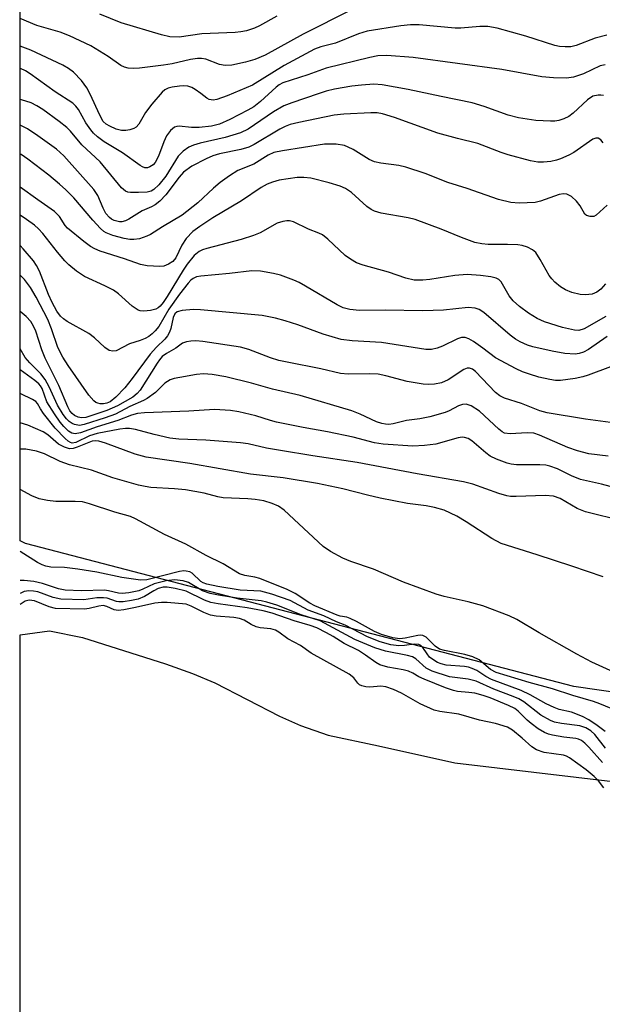
# Model space of a CAD drawing. Units: inches. Extents: x 1255761 to 1261761, y 473456 to 477456.
# Drawn here: x 1255761 to 1255878, y 474601 to 474800 of the extents above; entities that cross this region are included whole.
import ezdxf

# ---------------------------------------------------------------- set-up
doc = ezdxf.new("R2010")
doc.units = ezdxf.units.IN
doc.header["$MEASUREMENT"] = 0
for name, color, linetype in [('HYDRO-Stream Poly Centerlines', 142, 'Continuous'), ('HYDRO-Water Body', 4, 'Continuous'), ('NTRL-Trees', 3, 'Continuous'), ('Undefined', 1, 'Continuous')]:
    doc.layers.add(name, color=color, linetype=linetype)

msp = doc.modelspace()

# ---------------------------------------------------------------- linework, layer by layer
at = {"layer": 'HYDRO-Stream Poly Centerlines'}
msp.add_lwpolyline([(1255760.66, 474675.79), (1255766.58, 474676.57), (1255773.26, 474675.23), (1255790.04, 474669.89), (1255795.49, 474667.92), (1255799.96, 474666.06), (1255813.06, 474659.36), (1255817.29, 474657.42), (1255822.89, 474655.52), (1255833.03, 474653.33), (1255848.48, 474649.89), (1255897.5, 474644.08)], dxfattribs=at)
at = {"layer": 'HYDRO-Water Body'}
msp.add_polyline3d([(1255760.57, 473648.75, 0), (1255760.66, 474675.79, 0), (1255766.58, 474676.57, 0), (1255773.26, 474675.23, 0), (1255790.04, 474669.89, 0), (1255795.49, 474667.92, 0), (1255799.96, 474666.06, 0), (1255813.06, 474659.36, 0), (1255817.29, 474657.42, 0), (1255822.89, 474655.52, 0), (1255833.03, 474653.33, 0), (1255848.48, 474649.89, 0), (1255897.5, 474644.08, 0)], dxfattribs=at)
at = {"layer": 'NTRL-Trees'}
msp.add_polyline3d([(1256412.75, 474721.22, 0), (1256393.5, 474715.81, 0), (1256378.63, 474711.59, 0), (1256370.75, 474709.41, 0), (1256354.12, 474704.72, 0), (1256322.37, 474694.37, 0), (1256258.63, 474673.56, 0), (1256223.63, 474662.19, 0), (1256147, 474653.91, 0), (1256022.88, 474652.47, 0), (1255898.63, 474661.53, 0), (1255888.37, 474663.03, 0), (1255872.5, 474665.34, 0), (1255761.75, 474694.19, 0), (1255760.66, 474694.73, 0), (1255760.68, 474852.01, 0), (1255774.58, 474843.48, 0), (1255943.33, 474802.85, 0), (1256011.04, 474811.19, 0), (1256024.23, 474831.75, 0), (1256046.46, 474866.4, 0), (1256068.54, 474914.58, 0), (1256036.48, 474982.74, 0), (1255892.63, 475160.69, 0)], dxfattribs=at)
at = {"layer": 'Undefined'}
for points, elevation in [([(1255879.17, 474796.94), (1255876.86, 474796.28), (1255873, 474794.82), (1255871.92, 474794.59), (1255870.78, 474794.54), (1255869.63, 474794.62), (1255868.67, 474794.81), (1255862.84, 474796.72), (1255857, 474798.33), (1255855.14, 474798.69), (1255853.56, 474798.7), (1255849.68, 474798.35), (1255848.53, 474798.31), (1255841.25, 474798.99), (1255839.54, 474799.02), (1255837.57, 474798.81), (1255830.8, 474797.73), (1255829.01, 474797.22), (1255824.39, 474795.33), (1255821.43, 474794.55), (1255820.14, 474794.08), (1255814, 474790.8), (1255807.59, 474786.82), (1255802.45, 474784.67), (1255800.41, 474783.93), (1255799.65, 474783.8), (1255798.86, 474783.93), (1255798.39, 474784.19), (1255797.19, 474785.16), (1255796.03, 474785.94), (1255795.31, 474786.35), (1255794.56, 474786.63), (1255793.71, 474786.69), (1255792.83, 474786.63), (1255791.36, 474786.41), (1255790.53, 474786.19), (1255789.91, 474785.88), (1255789.38, 474785.43), (1255787.25, 474782.95), (1255785.97, 474781.3), (1255784.61, 474778.92), (1255784.09, 474778.3), (1255783.63, 474778.04), (1255782.83, 474777.81), (1255781.98, 474777.68), (1255781.13, 474777.68), (1255780.05, 474777.96), (1255778.75, 474778.53), (1255778.03, 474778.95), (1255777.46, 474779.5), (1255776.73, 474780.73), (1255774.8, 474784.98), (1255774.13, 474786.25), (1255773.05, 474787.79), (1255771.44, 474789.43), (1255770.43, 474790.19), (1255769.27, 474790.86), (1255762.8, 474793.92), (1255760.67, 474794.73)], 96), ([(1255878.87, 474790.91), (1255877.83, 474790.7), (1255874.5, 474789.11), (1255872.46, 474788.41), (1255871.04, 474788.25), (1255868.4, 474788.27), (1255866.04, 474788.53), (1255858, 474789.99), (1255840.09, 474792.42), (1255834.73, 474792.82), (1255832.92, 474792.72), (1255831.29, 474792.43), (1255822.48, 474790.28), (1255818.78, 474788.92), (1255813.7, 474787.27), (1255813, 474786.89), (1255812.37, 474786.42), (1255809.24, 474783.5), (1255807.9, 474782.47), (1255806.65, 474781.75), (1255803, 474779.88), (1255800.95, 474778.93), (1255799.34, 474778.56), (1255796.83, 474778.28), (1255795.25, 474778.29), (1255792.8, 474778.53), (1255792.3, 474778.49), (1255791.83, 474778.32), (1255791.03, 474777.65), (1255790.2, 474776.55), (1255789.67, 474775.36), (1255788.61, 474772.44), (1255787.93, 474771.18), (1255787.55, 474770.75), (1255786.89, 474770.3), (1255786.4, 474770.14), (1255785.88, 474770.14), (1255785.38, 474770.3), (1255784.89, 474770.56), (1255781.33, 474773.17), (1255777.63, 474775.39), (1255776.27, 474776.37), (1255775.46, 474777.11), (1255774.91, 474777.77), (1255773.95, 474779.22), (1255772.44, 474781.87), (1255771.89, 474782.55), (1255771.27, 474783.15), (1255767.74, 474785.46), (1255762.69, 474789.12), (1255761.72, 474789.7), (1255760.71, 474790.17), (1255760.67, 474790.18)], 94), ([(1255878.52, 474784.72), (1255878, 474784.82), (1255877.45, 474784.82), (1255876.37, 474784.57), (1255875.31, 474783.86), (1255872.41, 474781.16), (1255871.51, 474780.48), (1255870.52, 474780.01), (1255869.48, 474779.67), (1255868.66, 474779.54), (1255867.79, 474779.52), (1255864.87, 474779.71), (1255861.34, 474780.19), (1255859.27, 474780.77), (1255854.41, 474782.52), (1255851.98, 474783.25), (1255845.69, 474784.5), (1255839.07, 474785.94), (1255833.78, 474786.88), (1255832.11, 474787.01), (1255829.62, 474786.85), (1255827.64, 474786.61), (1255824.18, 474786), (1255822.5, 474785.6), (1255820.86, 474785.08), (1255815.56, 474783.25), (1255813.92, 474782.61), (1255811.84, 474781.43), (1255806.74, 474777.95), (1255805.17, 474777.16), (1255802.09, 474776.27), (1255797, 474775.13), (1255795.7, 474774.72), (1255794.71, 474774.3), (1255793.59, 474773.5), (1255792.61, 474772.5), (1255790.1, 474768.41), (1255788.66, 474766.66), (1255787.7, 474765.74), (1255787.11, 474765.4), (1255786.31, 474765.22), (1255784.6, 474765.11), (1255782.92, 474765.13), (1255782.4, 474765.21), (1255781.93, 474765.4), (1255781.11, 474766.05), (1255776.82, 474771.34), (1255773.12, 474774.73), (1255770.86, 474777.52), (1255770.1, 474778.29), (1255768.54, 474779.51), (1255765.22, 474781.91), (1255764.03, 474782.67), (1255762.87, 474783.24), (1255760.93, 474783.84), (1255760.67, 474783.91)], 92), ([(1255878.47, 474775.19), (1255877.98, 474775.8), (1255877.42, 474776.13), (1255876.98, 474776.14), (1255876.36, 474775.88), (1255872.53, 474773.22), (1255871.48, 474772.65), (1255869.84, 474771.93), (1255869, 474771.64), (1255867.84, 474771.42), (1255866.38, 474771.26), (1255865.22, 474771.25), (1255863.79, 474771.51), (1255859.26, 474772.74), (1255857.86, 474773.2), (1255853.12, 474775), (1255849.03, 474776.01), (1255845.02, 474777.13), (1255836.32, 474780.28), (1255833.88, 474781.03), (1255832.77, 474781.21), (1255831.5, 474781.23), (1255826.08, 474780.97), (1255824.11, 474780.74), (1255816.96, 474779.29), (1255815.24, 474778.86), (1255814.18, 474778.46), (1255813.15, 474777.96), (1255807.95, 474774.82), (1255806.84, 474774.26), (1255805.24, 474773.81), (1255800.94, 474772.96), (1255799.58, 474772.55), (1255798.23, 474771.96), (1255795.32, 474770.43), (1255793.68, 474769.21), (1255792.77, 474768.23), (1255790.08, 474764.69), (1255788.85, 474763.38), (1255787.95, 474762.64), (1255787.21, 474762.24), (1255785.31, 474761.42), (1255782.63, 474759.74), (1255781.93, 474759.39), (1255781.23, 474759.22), (1255780.72, 474759.21), (1255779.63, 474759.47), (1255779.13, 474759.72), (1255778.71, 474760.05), (1255778, 474760.89), (1255777.44, 474761.95), (1255776.35, 474764.51), (1255775.56, 474765.76), (1255769.51, 474772.53), (1255767.98, 474773.86), (1255764.24, 474776.61), (1255762.12, 474777.97), (1255760.67, 474778.73)], 90), ([(1255879.27, 474762.55), (1255877, 474760.52), (1255876.57, 474760.31), (1255875.83, 474760.26), (1255875.11, 474760.46), (1255874.73, 474760.73), (1255873.8, 474762.43), (1255873.08, 474763.35), (1255872.02, 474764.35), (1255871.13, 474764.78), (1255870.4, 474764.85), (1255869.59, 474764.71), (1255865.79, 474763.36), (1255864.68, 474763.12), (1255861.49, 474762.95), (1255859.78, 474763.12), (1255857.31, 474763.75), (1255850.98, 474765.96), (1255847.05, 474767.12), (1255842.49, 474768.97), (1255838.57, 474770.27), (1255837.15, 474770.62), (1255833.52, 474771.03), (1255832.22, 474771.34), (1255831.19, 474771.82), (1255827.93, 474773.82), (1255826.95, 474774.32), (1255826.18, 474774.6), (1255824.49, 474774.88), (1255822.17, 474774.87), (1255813.65, 474773.58), (1255811.93, 474773.21), (1255810.74, 474772.68), (1255807.88, 474770.86), (1255804.67, 474769.57), (1255802.93, 474768.53), (1255801.07, 474767.13), (1255799.73, 474766.01), (1255796.56, 474763.03), (1255793.36, 474760.53), (1255789.42, 474758.22), (1255787.01, 474756.68), (1255786.27, 474756.29), (1255784.74, 474755.8), (1255783.63, 474755.65), (1255782.8, 474755.64), (1255781.66, 474755.81), (1255779.4, 474756.46), (1255778.05, 474756.98), (1255777.57, 474757.28), (1255776.92, 474757.85), (1255775.33, 474759.56), (1255771.5, 474764.03), (1255769.91, 474765.64), (1255768.63, 474766.79), (1255766.42, 474768.64), (1255762.19, 474771.88), (1255760.83, 474772.81), (1255760.67, 474772.89)], 88), ([(1255878.89, 474746.65), (1255877.97, 474745.6), (1255877.17, 474744.98), (1255876.25, 474744.59), (1255874.88, 474744.44), (1255873.77, 474744.51), (1255872.12, 474744.94), (1255870.81, 474745.46), (1255869.83, 474746.1), (1255868.68, 474747.04), (1255868.05, 474747.66), (1255867.55, 474748.33), (1255865.75, 474751.58), (1255864.81, 474753.02), (1255864.2, 474753.58), (1255863.18, 474754.09), (1255862.07, 474754.45), (1255861.2, 474754.59), (1255859.12, 474754.65), (1255855.22, 474754.6), (1255853.9, 474754.74), (1255852.55, 474755.06), (1255849.8, 474756.04), (1255845.74, 474757.74), (1255840.44, 474759.68), (1255839.03, 474760.03), (1255833.62, 474760.96), (1255832.26, 474761.33), (1255831.58, 474761.68), (1255830.72, 474762.29), (1255827.58, 474765.16), (1255826.36, 474765.92), (1255825.31, 474766.4), (1255823.06, 474767.07), (1255819.37, 474768.03), (1255818, 474768.17), (1255816.63, 474768.15), (1255813.01, 474767.62), (1255811.63, 474767.25), (1255810.58, 474766.81), (1255809.35, 474766.11), (1255805.38, 474763.46), (1255799.61, 474759.99), (1255796.95, 474758.26), (1255795.56, 474757.23), (1255794.23, 474755.84), (1255793.29, 474754.47), (1255792.09, 474751.9), (1255791.53, 474751.22), (1255790.66, 474750.63), (1255789.69, 474750.25), (1255788.87, 474750.16), (1255786.33, 474750.32), (1255784.94, 474750.58), (1255781.73, 474751.72), (1255776.81, 474753.28), (1255775.77, 474753.72), (1255774.85, 474754.25), (1255773.5, 474755.25), (1255770.24, 474757.91), (1255769.75, 474758.49), (1255768.59, 474760.31), (1255767.61, 474761.29), (1255764.22, 474763.65), (1255760.67, 474766.24)], 86), ([(1255879.01, 474740.09), (1255874.58, 474737.61), (1255873.55, 474737.27), (1255872.63, 474737.29), (1255870.25, 474737.83), (1255866.59, 474739.01), (1255865.1, 474739.69), (1255863.38, 474740.76), (1255861.51, 474742.11), (1255860.25, 474743.22), (1255859.46, 474744.24), (1255857.87, 474747.08), (1255857.36, 474747.58), (1255856.86, 474747.81), (1255855.74, 474748.08), (1255853.67, 474748.39), (1255851, 474748.57), (1255848.47, 474748.37), (1255843.44, 474747.55), (1255842.01, 474747.4), (1255840.27, 474747.44), (1255838.58, 474747.81), (1255835.08, 474749.07), (1255829.96, 474750.47), (1255828.63, 474750.95), (1255827.42, 474751.63), (1255826.29, 474752.41), (1255822.81, 474755.7), (1255821.71, 474756.59), (1255821, 474756.94), (1255818.9, 474757.71), (1255815.86, 474759.21), (1255815.09, 474759.43), (1255814.54, 474759.44), (1255813.7, 474759.3), (1255812.6, 474758.96), (1255809.14, 474756.98), (1255807.81, 474756.43), (1255805.29, 474755.65), (1255798.36, 474753.84), (1255797.53, 474753.56), (1255796.82, 474753.2), (1255795.81, 474752.4), (1255794.41, 474750.64), (1255793.61, 474749.46), (1255790.35, 474744.11), (1255789.56, 474742.92), (1255788.97, 474742.19), (1255788.57, 474741.83), (1255788.1, 474741.57), (1255787.02, 474741.28), (1255785.64, 474741.16), (1255784.91, 474741.23), (1255784.47, 474741.37), (1255783.26, 474742.15), (1255780.56, 474744.63), (1255779.5, 474745.41), (1255777.79, 474746.3), (1255773.69, 474748.19), (1255772.04, 474749.27), (1255770.49, 474750.52), (1255769.68, 474751.31), (1255768.2, 474753.05), (1255765.23, 474756.82), (1255764.37, 474757.76), (1255763.55, 474758.51), (1255761.95, 474759.71), (1255760.67, 474760.58)], 84), ([(1255879.26, 474736.06), (1255875.48, 474733.41), (1255874.44, 474732.84), (1255873.62, 474732.59), (1255872.76, 474732.49), (1255870.72, 474732.63), (1255868.17, 474733.09), (1255864.24, 474733.95), (1255863.17, 474734.29), (1255861.67, 474734.97), (1255860.76, 474735.5), (1255859.68, 474736.31), (1255854.36, 474740.9), (1255853.39, 474741.49), (1255852.6, 474741.77), (1255851.17, 474741.87), (1255846.17, 474741.37), (1255841.98, 474741.2), (1255834.38, 474741.35), (1255829.22, 474741.31), (1255827.27, 474741.47), (1255825.95, 474741.85), (1255824.7, 474742.42), (1255818.28, 474746.23), (1255817, 474746.93), (1255815.94, 474747.4), (1255813.23, 474748.4), (1255811.84, 474748.8), (1255809.19, 474749.23), (1255807.44, 474749.33), (1255802.94, 474748.76), (1255797.14, 474748.22), (1255796.31, 474748.07), (1255795.63, 474747.79), (1255795.14, 474747.41), (1255794.6, 474746.83), (1255792.84, 474744.62), (1255790.71, 474741.55), (1255788.68, 474738.08), (1255787.96, 474737.19), (1255787.33, 474736.58), (1255786.64, 474736.04), (1255785.92, 474735.62), (1255784.89, 474735.22), (1255782.73, 474734.59), (1255780.06, 474733.16), (1255779.35, 474733.06), (1255778.67, 474733.21), (1255777.78, 474733.8), (1255775.69, 474735.75), (1255774.53, 474736.67), (1255770.16, 474739.1), (1255769.43, 474739.58), (1255768.84, 474740.13), (1255768.05, 474741.18), (1255767.1, 474742.94), (1255766.39, 474744.52), (1255764.54, 474749.22), (1255763.93, 474750.4), (1255763.35, 474751.3), (1255761.3, 474753.77), (1255760.67, 474754.41)], 82), ([(1255879.96, 474729.92), (1255875.42, 474728.21), (1255874.35, 474727.89), (1255872.76, 474727.55), (1255869.81, 474727.12), (1255868.8, 474727.17), (1255867.69, 474727.36), (1255865.47, 474727.85), (1255863.53, 474728.42), (1255862.18, 474728.91), (1255860.86, 474729.53), (1255856.69, 474731.7), (1255854.12, 474733.7), (1255852.26, 474735.02), (1255851.3, 474735.59), (1255850.55, 474735.84), (1255849.8, 474735.83), (1255849.05, 474735.6), (1255846, 474734.09), (1255844.91, 474733.65), (1255843.78, 474733.41), (1255842.63, 474733.43), (1255833.67, 474734.86), (1255827.75, 474735.15), (1255825.5, 474735.41), (1255821.87, 474736.48), (1255816.74, 474738.39), (1255814.22, 474739.21), (1255812.27, 474739.75), (1255809.52, 474740.31), (1255797.11, 474741.45), (1255795.65, 474741.48), (1255793.36, 474741.31), (1255792.36, 474741), (1255791.9, 474740.6), (1255791.57, 474739.89), (1255791.12, 474737.68), (1255790.81, 474736.91), (1255790.42, 474736.19), (1255789.88, 474735.52), (1255788.23, 474733.91), (1255786.91, 474732.47), (1255783.3, 474727.52), (1255781.81, 474725.69), (1255779.98, 474723.75), (1255778.86, 474722.85), (1255778.16, 474722.55), (1255777.51, 474722.41), (1255776.82, 474722.43), (1255776.36, 474722.54), (1255775.94, 474722.73), (1255775.52, 474723.05), (1255774.56, 474724.17), (1255770.34, 474730.21), (1255769.26, 474731.89), (1255768.29, 474733.83), (1255767.01, 474737.6), (1255766.24, 474739.5), (1255763.9, 474744.01), (1255762.78, 474745.93), (1255761.53, 474747.53), (1255760.67, 474748.43)], 80), ([(1255879.95, 474718.69), (1255874.87, 474719.31), (1255867.12, 474720.6), (1255865.64, 474721.05), (1255861.97, 474722.48), (1255858.5, 474723.55), (1255857.56, 474724.04), (1255856.71, 474724.73), (1255852.67, 474728.97), (1255852.08, 474729.42), (1255851.45, 474729.64), (1255850.98, 474729.61), (1255850.27, 474729.34), (1255847.14, 474727.31), (1255845.81, 474726.7), (1255844.39, 474726.41), (1255843.24, 474726.37), (1255842.09, 474726.42), (1255838.84, 474726.96), (1255834.53, 474728.09), (1255832.98, 474728.4), (1255831.24, 474728.5), (1255826.9, 474728.42), (1255825.37, 474728.57), (1255821.42, 474729.5), (1255814.62, 474730.82), (1255812.93, 474731.22), (1255811.25, 474731.75), (1255806.85, 474733.41), (1255805.2, 474733.86), (1255797.55, 474735.01), (1255796.17, 474735.13), (1255795.13, 474735.1), (1255794.27, 474734.94), (1255793.48, 474734.67), (1255792.13, 474733.71), (1255790.23, 474732.6), (1255789.35, 474731.97), (1255788.8, 474731.35), (1255788.31, 474730.64), (1255784.9, 474725.2), (1255784.32, 474724.51), (1255783.41, 474723.78), (1255780.31, 474722.02), (1255778.14, 474721.08), (1255773.9, 474719.69), (1255773.06, 474719.59), (1255772.37, 474719.73), (1255771.67, 474720.09), (1255771.14, 474720.51), (1255770.72, 474721.01), (1255770.26, 474721.83), (1255768.44, 474726.14), (1255765.68, 474731.63), (1255765.02, 474733.35), (1255763.83, 474737.14), (1255763.36, 474738.12), (1255762.8, 474739.06), (1255761.9, 474740.1), (1255760.67, 474741.08)], 78), ([(1255879.48, 474711.86), (1255875.52, 474712.35), (1255873.26, 474712.91), (1255871.3, 474713.59), (1255865.61, 474716.08), (1255864.45, 474716.48), (1255863.12, 474716.59), (1255859.63, 474716.36), (1255858.53, 474716.52), (1255858.03, 474716.76), (1255857.34, 474717.29), (1255853.43, 474720.98), (1255851.75, 474722.03), (1255850.75, 474722.35), (1255850.01, 474722.27), (1255849.25, 474722.01), (1255847.3, 474721.01), (1255846.51, 474720.69), (1255843.42, 474719.84), (1255841.43, 474719.41), (1255838.72, 474719.09), (1255835.99, 474718.4), (1255835.17, 474718.29), (1255834.45, 474718.3), (1255833.74, 474718.44), (1255832.62, 474718.83), (1255829.33, 474720.38), (1255827.65, 474721.03), (1255817.21, 474724.09), (1255811.62, 474725.4), (1255807.37, 474726.58), (1255802.18, 474727.89), (1255799.46, 474728.38), (1255797.69, 474728.48), (1255796.32, 474728.34), (1255792.91, 474727.76), (1255791.79, 474727.53), (1255790.99, 474727.27), (1255789.92, 474726.61), (1255788.02, 474724.74), (1255786.34, 474723.53), (1255785.58, 474723.12), (1255782.83, 474721.92), (1255779.91, 474720.38), (1255777.81, 474719.6), (1255773.6, 474718.24), (1255772.62, 474718.09), (1255771.64, 474718.24), (1255771.18, 474718.44), (1255770.57, 474718.88), (1255770.04, 474719.42), (1255769.38, 474720.28), (1255768.22, 474722.15), (1255766.54, 474725.89), (1255765.72, 474727.36), (1255764.84, 474728.47), (1255762.61, 474730.74), (1255761.68, 474731.82), (1255760.67, 474733.54)], 76), ([(1255879.83, 474705.74), (1255878.11, 474706.22), (1255873.87, 474707.18), (1255872.07, 474707.89), (1255869.2, 474709.33), (1255867.64, 474709.87), (1255866.85, 474710.03), (1255865.68, 474710.13), (1255860.95, 474710.1), (1255859.85, 474710.25), (1255859.03, 474710.48), (1255856.91, 474711.28), (1255855.65, 474711.89), (1255854.75, 474712.55), (1255851.91, 474714.94), (1255851.18, 474715.41), (1255850.43, 474715.66), (1255849.93, 474715.68), (1255849.12, 474715.57), (1255844.67, 474714.3), (1255842.35, 474713.99), (1255840.02, 474713.89), (1255834.02, 474714.26), (1255832.25, 474714.57), (1255827.91, 474715.67), (1255822.77, 474716.81), (1255817.87, 474717.67), (1255812.44, 474718.75), (1255811.26, 474719.05), (1255808.28, 474720.03), (1255804.86, 474720.82), (1255803.13, 474721.1), (1255799.92, 474721.26), (1255794.72, 474720.95), (1255785.78, 474720.64), (1255784.39, 474720.51), (1255783.15, 474720.16), (1255780.37, 474719.04), (1255776.19, 474717.76), (1255772.84, 474716.58), (1255771.79, 474716.37), (1255771.12, 474716.49), (1255770.45, 474716.89), (1255769.46, 474717.84), (1255768.74, 474718.73), (1255767.59, 474720.41), (1255766.08, 474722.83), (1255765.11, 474725.5), (1255764.8, 474726.06), (1255764.46, 474726.45), (1255763.62, 474727.18), (1255760.67, 474729.28)], 74), ([(1255882.49, 474698.75), (1255874.9, 474700.59), (1255873.19, 474701.29), (1255869.78, 474703.28), (1255868.4, 474703.78), (1255866.73, 474703.92), (1255860.87, 474703.71), (1255859.71, 474703.74), (1255858.96, 474703.84), (1255857.34, 474704.29), (1255852.09, 474706.18), (1255850.23, 474706.7), (1255840.89, 474708.26), (1255828.74, 474710.6), (1255819.82, 474711.9), (1255813.24, 474713), (1255810.46, 474713.48), (1255806.75, 474714.32), (1255805.2, 474714.58), (1255798.18, 474715.12), (1255792.72, 474715.32), (1255790.87, 474715.53), (1255787.73, 474716.21), (1255783.99, 474717.26), (1255782.72, 474717.45), (1255781.92, 474717.46), (1255780.77, 474717.32), (1255776.2, 474716.46), (1255774.7, 474715.95), (1255771.91, 474714.64), (1255771.18, 474714.52), (1255770.8, 474714.61), (1255770.36, 474714.87), (1255769.72, 474715.4), (1255767.72, 474717.51), (1255765.37, 474720.47), (1255764.74, 474721.42), (1255764.19, 474722.5), (1255763.83, 474722.91), (1255763.13, 474723.33), (1255760.78, 474724.44), (1255760.67, 474724.51)], 72), ([(1255878.42, 474687.46), (1255872.13, 474689.65), (1255865.13, 474691.96), (1255857.83, 474694.23), (1255855.94, 474695.2), (1255850.76, 474698.58), (1255848.9, 474699.71), (1255846.35, 474700.92), (1255844.39, 474701.51), (1255842.67, 474701.86), (1255838.91, 474702.29), (1255833.38, 474703.39), (1255830.83, 474703.95), (1255825.85, 474705.25), (1255820.73, 474706.33), (1255813.78, 474707.48), (1255807.17, 474708.25), (1255794.94, 474710.39), (1255786.13, 474711.63), (1255783.88, 474712.24), (1255777.87, 474714.5), (1255776.53, 474714.9), (1255775.97, 474714.96), (1255775.21, 474714.86), (1255772.17, 474713.65), (1255771.38, 474713.41), (1255770.6, 474713.37), (1255769.61, 474713.65), (1255768.42, 474714.3), (1255766.25, 474716.14), (1255765.33, 474716.76), (1255762.23, 474718.15), (1255760.67, 474718.61)], 70), ([(1255882.08, 474667.53), (1255876.18, 474670.21), (1255873.13, 474671.83), (1255865.49, 474676.14), (1255861, 474678.87), (1255859.48, 474679.62), (1255854.13, 474681.65), (1255851.15, 474682.43), (1255846.35, 474683.48), (1255844.68, 474683.98), (1255838.13, 474686.38), (1255832.03, 474689.01), (1255827.45, 474690.58), (1255825.84, 474691.27), (1255823.34, 474692.63), (1255821.89, 474693.58), (1255814.02, 474700.98), (1255812.88, 474701.76), (1255811.58, 474702.31), (1255809.86, 474702.81), (1255808.14, 474703.13), (1255806.67, 474703.26), (1255801.69, 474703.47), (1255800.62, 474703.67), (1255797.85, 474704.39), (1255794.09, 474705.04), (1255791.86, 474705.29), (1255787.05, 474705.56), (1255785.94, 474705.71), (1255784.59, 474706.02), (1255779.39, 474707.5), (1255775.08, 474709.01), (1255770.6, 474710.11), (1255768.76, 474710.81), (1255765.56, 474712.32), (1255763.95, 474712.84), (1255761.78, 474713.29), (1255760.99, 474713.29), (1255760.67, 474713.25)], 68), ([(1255881.18, 474660.41), (1255877.77, 474661.84), (1255876.48, 474662.3), (1255872.31, 474663.5), (1255868.24, 474664.86), (1255863.49, 474666.13), (1255856.83, 474668.18), (1255855.69, 474668.77), (1255853.41, 474670.7), (1255852.13, 474671.35), (1255850.49, 474671.82), (1255846.4, 474672.57), (1255845.41, 474672.9), (1255844.5, 474673.5), (1255842.69, 474675.28), (1255842.04, 474675.64), (1255841.53, 474675.69), (1255840.99, 474675.64), (1255838.45, 474675.06), (1255837.34, 474674.94), (1255835.97, 474675.15), (1255833.67, 474675.8), (1255832.26, 474676.42), (1255828.64, 474678.44), (1255827.33, 474679.09), (1255826.66, 474679.31), (1255825.33, 474679.54), (1255824.72, 474679.72), (1255820.19, 474681.61), (1255819.18, 474682.17), (1255816.21, 474684.13), (1255814.59, 474684.92), (1255809.1, 474687.13), (1255808.07, 474687.4), (1255806.02, 474687.76), (1255804.99, 474688.12), (1255801.67, 474690.1), (1255798.24, 474691.76), (1255794.14, 474694.11), (1255789.85, 474696.03), (1255783.96, 474699.19), (1255782.93, 474699.66), (1255779.76, 474700.55), (1255774.68, 474702.24), (1255773.23, 474702.62), (1255771.78, 474702.73), (1255767.89, 474702.69), (1255766.2, 474702.91), (1255764.53, 474703.24), (1255763.03, 474703.82), (1255760.67, 474705.14)], 66), ([(1255878.82, 474656.21), (1255877.23, 474657.44), (1255875.58, 474658.61), (1255874.3, 474659.29), (1255872.08, 474660.12), (1255869.59, 474660.68), (1255868.52, 474661.07), (1255866.94, 474661.83), (1255863.68, 474663.63), (1255861.87, 474664.54), (1255855.86, 474666.77), (1255854.75, 474667.36), (1255852.89, 474668.53), (1255851.98, 474668.98), (1255851.22, 474669.21), (1255850.4, 474669.34), (1255846.75, 474669.65), (1255845.7, 474669.92), (1255844.95, 474670.2), (1255844.01, 474670.75), (1255843.38, 474671.28), (1255842.87, 474671.9), (1255841.98, 474673.23), (1255841.62, 474673.6), (1255841.19, 474673.84), (1255840.26, 474673.9), (1255838.32, 474673.58), (1255837.18, 474673.52), (1255835.53, 474673.74), (1255833.39, 474674.34), (1255830.85, 474675.37), (1255826.35, 474677.7), (1255824.55, 474678.4), (1255821.99, 474679.58), (1255818.88, 474680.77), (1255815.19, 474682.67), (1255811.49, 474684.01), (1255809.27, 474684.62), (1255805.09, 474684.82), (1255800.63, 474685.51), (1255798.4, 474685.98), (1255797.62, 474686.27), (1255797.19, 474686.54), (1255795.38, 474688.22), (1255794.94, 474688.47), (1255794.23, 474688.65), (1255793.71, 474688.67), (1255792.86, 474688.55), (1255786.28, 474686.9), (1255784.98, 474686.78), (1255781.17, 474687.32), (1255776.12, 474688.41), (1255772.3, 474689), (1255769.64, 474689.35), (1255766.89, 474689.42), (1255765.85, 474689.61), (1255765.1, 474689.88), (1255764.13, 474690.37), (1255760.66, 474692.57)], 64), ([(1255878.95, 474652.86), (1255876.76, 474655.63), (1255875.94, 474656.34), (1255874.97, 474656.96), (1255873.74, 474657.4), (1255870.02, 474657.84), (1255868.61, 474658.15), (1255867.82, 474658.43), (1255865.88, 474659.54), (1255862.41, 474662.21), (1255861.41, 474662.84), (1255860.28, 474663.33), (1255856.39, 474664.76), (1255852.81, 474666.41), (1255851.2, 474666.82), (1255847.42, 474667.31), (1255843.87, 474668.42), (1255842.69, 474669.03), (1255840.63, 474670.89), (1255839.93, 474671.3), (1255838.9, 474671.61), (1255834.5, 474672.45), (1255832.32, 474673.13), (1255828.28, 474674.82), (1255821.25, 474678.56), (1255817.46, 474679.8), (1255812.49, 474681.76), (1255810.5, 474682.38), (1255809.37, 474682.64), (1255804.49, 474683.2), (1255800.75, 474683.75), (1255799.06, 474684.1), (1255797.48, 474684.68), (1255794.65, 474686.34), (1255793.56, 474686.69), (1255791.84, 474686.91), (1255790.19, 474686.68), (1255787.75, 474686.04), (1255785.44, 474684.96), (1255784.64, 474684.67), (1255782.61, 474684.22), (1255781.28, 474684.1), (1255780.54, 474684.16), (1255778.54, 474684.67), (1255777.69, 474684.77), (1255773.02, 474684.63), (1255769.75, 474684.76), (1255768.42, 474685.06), (1255765.19, 474686.12), (1255763.42, 474686.52), (1255761.47, 474686.77), (1255760.66, 474686.77)], 62), ([(1255878.34, 474650), (1255875.58, 474653.08), (1255874.73, 474653.88), (1255874.04, 474654.39), (1255873.46, 474654.67), (1255872.95, 474654.8), (1255870.5, 474655.07), (1255868.21, 474655.49), (1255867.37, 474655.7), (1255866.57, 474656.02), (1255865.32, 474656.78), (1255863.89, 474657.82), (1255863.08, 474658.54), (1255861.3, 474660.36), (1255860.62, 474660.88), (1255859.33, 474661.52), (1255855.61, 474663.07), (1255854.23, 474663.54), (1255852.49, 474663.95), (1255851.32, 474664.14), (1255849.05, 474664.34), (1255848.22, 474664.52), (1255846.58, 474665.09), (1255842.25, 474666.8), (1255841.22, 474667.3), (1255840.02, 474668.05), (1255839.14, 474668.42), (1255838.07, 474668.69), (1255834.95, 474669.26), (1255833.34, 474669.71), (1255832.5, 474670.15), (1255830.46, 474671.66), (1255829.02, 474672.59), (1255826.12, 474674), (1255823.92, 474675.43), (1255822.55, 474676.2), (1255820.6, 474677.15), (1255819.22, 474677.68), (1255816.05, 474678.6), (1255811.55, 474680.12), (1255809.74, 474680.62), (1255806.49, 474681.22), (1255800.66, 474682.03), (1255799.17, 474682.3), (1255797.87, 474682.77), (1255794.19, 474684.57), (1255792, 474685.15), (1255790.34, 474685.41), (1255789.55, 474685.37), (1255788.56, 474685.1), (1255787.69, 474684.67), (1255785.76, 474683.49), (1255784.53, 474682.99), (1255783.15, 474682.67), (1255781.46, 474682.43), (1255780.62, 474682.41), (1255780.1, 474682.49), (1255778.23, 474683.14), (1255777.48, 474683.25), (1255776.18, 474683.21), (1255773.53, 474682.82), (1255768.85, 474682.94), (1255767.3, 474683.3), (1255764.2, 474684.43), (1255763.36, 474684.62), (1255762.43, 474684.67), (1255761.48, 474684.5), (1255760.66, 474684.14)], 60), ([(1255878.6, 474644.85), (1255877.5, 474646.3), (1255876.66, 474647.13), (1255875, 474648.46), (1255871.64, 474650.94), (1255871.02, 474651.28), (1255870.4, 474651.48), (1255866.52, 474652.01), (1255865.01, 474652.51), (1255864.05, 474653.11), (1255862.09, 474654.9), (1255860.15, 474656.52), (1255859.14, 474657.14), (1255856.72, 474657.88), (1255853.47, 474658.55), (1255849.3, 474659.71), (1255845.43, 474660.26), (1255844.29, 474660.53), (1255841.46, 474661.84), (1255837.7, 474663.99), (1255836.08, 474664.7), (1255834.52, 474665.24), (1255833.55, 474665.39), (1255831.33, 474665.16), (1255830.51, 474665.26), (1255829.72, 474665.46), (1255829.25, 474665.67), (1255828.87, 474665.97), (1255828.08, 474667.11), (1255827.15, 474667.85), (1255819.43, 474672.07), (1255817.31, 474673.64), (1255814.73, 474674.95), (1255812.93, 474676.29), (1255812.23, 474676.71), (1255811.28, 474676.98), (1255809.16, 474677.19), (1255808.34, 474677.38), (1255807.3, 474677.85), (1255805.9, 474678.75), (1255805, 474679.08), (1255803.83, 474679.26), (1255800.25, 474679.53), (1255799.09, 474679.72), (1255797.76, 474680.27), (1255795.23, 474681.56), (1255794.19, 474681.93), (1255790.33, 474682.3), (1255789.22, 474682.3), (1255787.87, 474682.18), (1255783.94, 474681.27), (1255781.58, 474680.82), (1255780.43, 474680.71), (1255779.62, 474680.83), (1255778.17, 474681.49), (1255777.4, 474681.66), (1255776.57, 474681.58), (1255774.59, 474681.1), (1255773.67, 474680.98), (1255767.79, 474681.1), (1255766.51, 474681.43), (1255763.56, 474682.62), (1255762.51, 474682.79), (1255761.68, 474682.58), (1255760.66, 474681.9)], 58)]:
    msp.add_lwpolyline(points, dxfattribs=dict(at, elevation=elevation))
for points in [[(1255827.61, 474802.04, 98), (1255817.86, 474797.12, 98), (1255810.16, 474792.88, 98), (1255808.1, 474792.01, 98), (1255806.2, 474791.45, 98), (1255803.43, 474790.83, 98), (1255802.05, 474790.78, 98), (1255800.96, 474791, 98), (1255798.19, 474792.04, 98), (1255797.33, 474792.19, 98), (1255796.47, 474792.2, 98), (1255795.05, 474791.99, 98), (1255791.35, 474791.15, 98), (1255789.62, 474790.86, 98), (1255784.74, 474790.28, 98), (1255783.61, 474790.21, 98), (1255782.51, 474790.25, 98), (1255781.74, 474790.45, 98), (1255781.03, 474790.81, 98), (1255778.45, 474792.62, 98), (1255774.95, 474794.75, 98), (1255770.65, 474796.79, 98), (1255768.72, 474797.55, 98), (1255764.02, 474798.9, 98), (1255760.67, 474800.27, 98)], [(1255812.53, 474800.78, 100), (1255809.02, 474798.79, 100), (1255807.99, 474798.31, 100), (1255806.37, 474797.79, 100), (1255805.25, 474797.56, 100), (1255804.07, 474797.45, 100), (1255797.37, 474797.17, 100), (1255792.81, 474796.54, 100), (1255790.93, 474796.6, 100), (1255789.24, 474796.98, 100), (1255781.05, 474799.41, 100), (1255776.77, 474801.19, 100)]]:
    msp.add_polyline3d(points, dxfattribs=at)

doc.saveas('drawing.dxf')
